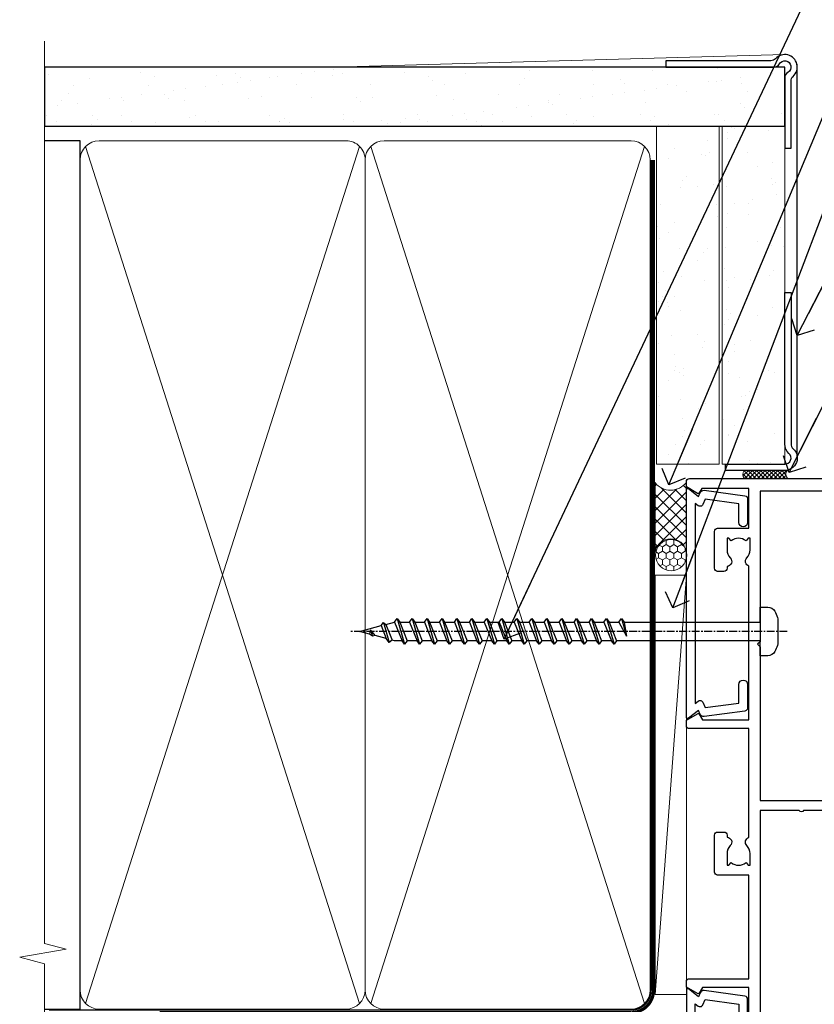
# Model space of a CAD drawing. Units: millimetres. Extents: x -33 to 11353, y -284 to 1143.
# Drawn here: x 1499 to 1626, y 377 to 534 of the extents above; entities that cross this region are included whole.
import ezdxf
from ezdxf import colors
from ezdxf.entities.mleader import LeaderData, LeaderLine
from ezdxf.math import Vec2, Vec3

# ---------------------------------------------------------------- set-up
doc = ezdxf.new("R2010")
doc.units = ezdxf.units.MM
doc.linetypes.add('CENTER', pattern=[2, 1.25, -0.25, 0.25, -0.25])
doc.linetypes.add('Dashed', pattern=[564.4444465637206, 282.2222232818604, -282.2222232818602])
doc.layers.add('Aluminium Systems Ltd Joinery Detail', color=7, linetype='Continuous')
doc.layers.add('Aluminium Systems Ltd Notes', color=7, linetype='Continuous')
doc.styles.get("Standard").update_dxf_attribs({"font": 'arial.ttf'})
pattern_1 = [(37.50000000000001, (0, 0), (-0.2400046943976069, 7.341198559940135), [0, -5.791200000000001, 0, -6.476999999999999, 0, -6.191249999999999]), (7.499999999999999, (0, 0), (6.74284924707004, 10.75237650852531), [0, -3.124200000000001, 0, -5.2197, 0, -2.00025]), (327.5, (-4.686299999999999, 0), (11.86488555362187, 0.02155777017818643), [0, -1.905, 0, -6.858, 0, -8.9535]), (317.5, (-4.686299999999999, 0), (11.45334678708446, 3.343939848858244), [0, -0.9524999999999999, 0, -4.495799999999999, 0, -5.1435])]

# ---------------------------------------------------------------- blocks, each defined once
blk = doc.blocks.new('_Open90')
at = {"color": 0, "linetype": 'ByBlock', "lineweight": -2}
for p, q in [((-0.5, 0.5), (0, 0)), ((0, 0), (-2.439666651745029, 0)), ((0, 0), (-0.5, -0.5))]:
    blk.add_line(p, q, dxfattribs=at)
blk = doc.blocks.new('WS8G75Pan')
at = {"linetype": 'CENTER', "lineweight": -2}
blk.add_line((-2.842170943040401e-14, 4.31874977999999), (2.842170943040401e-14, -65.56249499999996), dxfattribs=at)
at = {"lineweight": -2}
for p, q in [((-1.494791550000002, 0), (1.494791549999945, 0)), ((-2.049999839999828, -22.17007205437491), (0.7473957749999727, -21.35416499999997)), ((-1.494791549999434, -22.58405656661239), (0.7473957749999727, -21.35416499999997)), ((-1.49479155000023, -21.75608754213772), (0.7473957749999727, -21.35416499999997)), ((-2.049999839999856, -24.56173853437491), (2.04999984000014, -23.3659052943749)), ((-1.49479155000023, -24.14775402213769), (1.494791550000087, -22.95192078213731)), ((-1.494791549999462, -24.97572304661236), (1.494791550000087, -23.77988980661229)), ((-2.049999839999884, -26.95340501437491), (2.04999984000014, -25.7575717743749)), ((-1.494791550000258, -26.53942050213772), (1.494791550000087, -25.34358726213731)), ((-1.494791549999491, -27.36738952661236), (1.494791550000087, -26.17155628661229)), ((-2.049999839999884, -29.34507149437488), (2.04999984000014, -28.14923825437489)), ((-1.494791550000258, -28.93108698213769), (1.494791550000087, -27.73525374213727)), ((-1.494791549999491, -29.75905600661235), (1.494791550000087, -28.56322276661228)), ((-2.049999839999714, -31.73673797437485), (2.049999840000282, -30.54090473437483)), ((-1.494791550000116, -31.32275346213763), (1.49479155000023, -30.12692022213724)), ((-1.49479154999932, -32.1507224866123), (1.49479155000023, -30.95488924661223)), ((-2.049999839999714, -34.12840445437482), (2.049999840000282, -32.93257121437483)), ((-1.494791550000116, -33.71441994213762), (1.49479155000023, -32.51858670213721)), ((-1.49479154999932, -34.54238896661229), (1.49479155000023, -33.34655572661219)), ((-2.049999839999572, -36.52007093437476), (2.049999840000424, -35.32423769437477)), ((-1.494791549999945, -36.10608642213757), (1.494791550000372, -34.91025318213718)), ((-1.494791549999178, -36.93405544661223), (1.494791550000372, -35.73822220661214)), ((-2.049999839999572, -38.91173741437478), (2.049999840000424, -37.71590417437477)), ((-1.494791549999945, -38.49775290213756), (1.494791550000372, -37.30191966213715)), ((-1.494791549999178, -39.32572192661223), (1.494791550000372, -38.12988868661216)), ((-2.049999839999572, -41.30340389437475), (2.049999840000453, -40.10757065437474)), ((-1.494791549999945, -40.88941938213756), (1.4947915500004, -39.69358614213715)), ((-1.494791549999178, -41.7173884066122), (1.494791550000372, -40.52155516661213)), ((-2.049999839999401, -43.69507037437469), (2.049999840000595, -42.49923713437471)), ((-1.494791549999803, -43.2810858621375), (1.494791550000542, -42.08525262213709)), ((-1.494791549999007, -44.10905488661217), (1.494791550000514, -42.91322164661207)), ((-2.049999839999401, -46.08673685437469), (2.049999840000567, -44.89090361437468)), ((-1.494791549999803, -45.67275234213747), (1.494791550000514, -44.47691910213709)), ((-1.494791549999007, -46.50072136661214), (1.494791550000514, -45.30488812661207)), ((-1.494791549999661, -48.06441882213744), (1.494791550000684, -46.86858558213703)), ((-2.049999839999259, -48.47840333437463), (2.049999840000737, -47.28257009437462)), ((-1.494791549998865, -48.89238784661208), (1.494791550000656, -47.69655460661201)), ((-2.049999839999259, -50.87006981437463), (2.049999840000709, -49.67423657437462)), ((-1.494791549999661, -50.45608530213741), (1.494791550000656, -49.260252062137)), ((-1.494791549998865, -51.28405432661208), (1.494791550000656, -50.08822108661201)), ((-1.494791549999661, -52.84775178213741), (1.494791550000656, -51.651918542137)), ((-2.049999839999259, -53.2617362943746), (2.049999840000709, -52.06590305437459)), ((-1.494791549998894, -53.67572080661208), (1.494791550000656, -52.47988756661198)), ((-2.049999839999117, -55.65340277437457), (2.049999840000851, -54.45756953437456)), ((-1.494791549999519, -55.23941826213735), (1.494791550000798, -54.04358502213694)), ((-1.494791549998752, -56.06738728661202), (1.494791550000798, -54.87155404661195)), ((-1.494791549999519, -57.63108474213735), (1.494791550000798, -56.43525150213694)), ((-2.049999839999145, -58.04506925437454), (2.049999840000851, -56.84923601437453)), ((-1.494791549998752, -58.45905376661202), (1.494791550000798, -57.26322052661192)), ((-1.425021315915927, -60.25445033151692), (1.77420242398739, -59.32134340737844)), ((-1.122362868667352, -59.87377974960444), (1.391833638109091, -58.86810114689365)), ((-0.9219856073426911, -60.62159786954956), (1.143347323736492, -59.79546469711769)), ((-0.2276513469640236, -62.29688390390595), (0.7695560966906214, -62.00603173284003))]:
    blk.add_line(p, q, dxfattribs=at)
blk.add_lwpolyline([(-1.494791550000002, 0), (-3.88645803, 0), (-3.88645803, 1.209441138255954, -0.2694477011433205), (-3.239620007948673, 2.322600100564415, -0.05750947552296399), (-2.241471283772142, 2.748281615151967, -0.07218085631326594), (-1.755878399918998, 2.81874977999999), (1.755878399919112, 2.81874977999999, -0.07218085631328257), (2.24147128377237, 2.74828161515191, -0.05750947552294939), (3.239620007948702, 2.322600100564415, -0.26944770114332), (3.88645803, 1.209441138255954), (3.88645803, 0), (1.494791549999945, 0), (1.494791549999945, -22.95192078213736), (2.049999839999998, -23.36590529437495), (1.494791549999945, -23.77988980661232), (1.494791550000087, -25.34358726213731), (2.04999984000014, -25.7575717743749), (1.494791550000087, -26.17155628661229), (1.494791550000087, -27.73525374213727), (2.04999984000014, -28.14923825437489), (1.494791550000087, -28.56322276661228), (1.49479155000023, -30.12692022213724), (2.049999840000282, -30.54090473437483), (1.49479155000023, -30.95488924661223), (1.49479155000023, -32.51858670213721), (2.049999840000282, -32.93257121437483), (1.49479155000023, -33.34655572661219), (1.494791550000372, -34.91025318213718), (2.049999840000424, -35.32423769437477), (1.494791550000372, -35.73822220661214), (1.494791550000372, -37.30191966213715), (2.049999840000424, -37.71590417437474), (1.494791550000372, -38.12988868661213), (1.494791550000542, -39.69358614213712), (2.049999840000623, -40.10757065437468), (1.494791550000542, -40.52155516661207), (1.494791550000542, -42.08525262213709), (2.049999840000595, -42.49923713437468), (1.494791550000514, -42.91322164661207), (1.494791550000684, -44.47691910213706), (2.049999840000737, -44.89090361437462), (1.494791550000684, -45.30488812661201), (1.494791550000684, -46.86858558213703), (2.049999840000737, -47.28257009437462), (1.494791550000684, -47.69655460661201), (1.494791550000826, -49.26025206213697), (2.049999840000879, -49.67423657437456), (1.494791550000826, -50.08822108661195), (1.494791550000826, -51.65191854213697), (2.049999840000879, -52.06590305437456), (1.494791550000826, -52.47988756661192), (1.494791550000969, -54.04358502213691), (2.049999840001021, -54.4575695343745), (1.494791550000969, -54.87155404661189), (1.494791550000969, -56.43525150213688), (2.049999840001021, -56.8492360143745), (1.494791550000969, -57.26322052661186), (1.494791550001082, -58.48385698867136), (1.391833638109091, -58.86810114689365), (1.77420242398739, -59.32134340737844), (1.143347323736492, -59.79546469711769), (0.6740575242012881, -61.54687807245682), (0.7695560966906498, -62.00603173284), (0.4255712098287177, -62.47424162268084), (2.842170943040401e-14, -64.06249499999996), (-0.9219856073426911, -60.62159786954956), (-1.425021315915927, -60.25445033151692), (-1.122362868667352, -59.87377974960444), (-1.494791549998752, -58.4838569886798), (-1.494791549998752, -58.45905376661182), (-2.049999839998804, -58.04506925437445), (-1.494791549998951, -57.63108474213701), (-1.494791549998894, -56.06738728661188), (-2.049999839998947, -55.65340277437451), (-1.494791549999093, -55.23941826213706), (-1.494791549998894, -53.67572080661188), (-2.049999839998947, -53.26173629437451), (-1.494791549999121, -52.84775178213707), (-1.494791549999036, -51.28405432661194), (-2.049999839999089, -50.87006981437457), (-1.494791549999263, -50.45608530213713), (-1.494791549999036, -48.89238784661197), (-2.049999839999089, -48.47840333437458), (-1.494791549999263, -48.06441882213713), (-1.494791549999206, -46.50072136661203), (-2.049999839999259, -46.08673685437464), (-1.494791549999405, -45.67275234213719), (-1.494791549999178, -44.10905488661203), (-2.049999839999259, -43.69507037437464), (-1.494791549999405, -43.28108586213719), (-1.494791549999348, -41.71738840661209), (-2.049999839999401, -41.3034038943747), (-1.494791549999547, -40.88941938213725), (-1.494791549999348, -39.32572192661209), (-2.049999839999401, -38.9117374143747), (-1.494791549999547, -38.49775290213728), (-1.494791549999519, -36.93405544661215), (-2.049999839999572, -36.52007093437476), (-1.494791549999718, -36.10608642213734), (-1.494791549999519, -34.54238896661215), (-2.049999839999572, -34.12840445437479), (-1.494791549999718, -33.71441994213734), (-1.494791549999661, -32.15072248661221), (-2.049999839999714, -31.73673797437485), (-1.49479154999986, -31.3227534621374), (-1.494791549999661, -29.75905600661221), (-2.049999839999714, -29.34507149437485), (-1.49479154999986, -28.9310869821374), (-1.494791549999803, -27.36738952661227), (-2.049999839999856, -26.95340501437491), (-1.494791550000002, -26.53942050213746), (-1.494791549999803, -24.97572304661227), (-2.049999839999856, -24.56173853437491), (-1.494791550000002, -24.14775402213746), (-1.494791549999775, -22.5840565666123), (-2.049999839999828, -22.17007205437491), (-1.494791550000002, -21.75608754213749), (-1.494791550000002, 5.684341886080801e-14)], format="xyb", close=True, dxfattribs=at)
for points in [[(-1.494791550000002, 0), (-2.637394075508354, 0)], [(0.6740575242012881, -61.54687807245682), (-0.2276513469640236, -62.29688390390595), (0.4255712098287177, -62.47424162268084)]]:
    blk.add_lwpolyline(points, dxfattribs=at)
blk = doc.blocks.new('A724-21702')
at = {"color": 0, "flags": 128}
blk.add_lwpolyline([(2.590514084781717, 2.630274416370526), (1.745954026422623, 3.024099239354427), (2.474869480991174, 8.400005590016121), (5.45227070443525, 8.400005590016121, 0.9999999999999999), (5.45227070443525, 9.800005590015758), (1.688664533853171, 9.800005590015758, 0.375269837926041), (1.193198232073769, 9.36718552601667), (0.3080262170331025, 2.838853841923196, 0.3296728300289797), (0.6486394913229105, 2.211731907718786), (1.285802639783469, 1.914617852099809), (0.04239784927813162, 0.3231322950643971, 0.6248693519078697), (0.1999999999998181, 0), (36.60453706254293, -6.821210263296962e-13, 0.6248693519077947), (36.76213921326473, 0.3231322950645108), (35.51873442276019, 1.914617852099809), (36.15589757122052, 2.211731907718786, 0.3284042794703272), (36.49688617631205, 2.836132503142835), (35.61134517681285, 9.36718552601667, 0.3752698379260364), (35.11587887503356, 9.800005590015758), (31.35227270445148, 9.800005590015758, 0.9999999999999999), (31.35227270445148, 8.400005590016121), (34.32967392789533, 8.400005590016121), (35.05858900506928, 3.024102022720626), (34.21402297776103, 2.630274416370526, 0.4823427408189074), (34.03132673182745, 1.86928978518813), (34.39797609566222, 1.399999999998954), (2.40656096688349, 1.400000000002706), (2.773210330716211, 1.86928978518813, 0.4823427408185345)], format="xyb", close=True, dxfattribs=at)
blk = doc.blocks.new('A725-21745')
at = {"flags": 128}
blk.add_lwpolyline([(37.11646801240383, 20.91461760752128), (38.35987280291066, 19.3231320504845, -0.6248693519088664), (38.2022706521893, 18.99999975541897), (5.307024864736547, 18.99999975542147, -0.3022673053222528), (3.231717466711387, 17.61925184987041), (2.000000115047413, 17.61925184987041, 0.414213562373095), (1.500000115047413, 17.11925184987041), (1.500000115047413, 6.49573132744473, -0.6858526540293893), (2.123585020710351, 5.139621297385304, 0.1952598447287123), (1.600000115047777, 3.850000036120321), (1.600000115049596, 2.000000036121776), (1.897665797368944, 2.000000036121776), (2.260843037126492, 2.432817816351545, 0.3639702342667938), (4.639157192967076, 2.432817816350791), (5.0023344327237, 2.000000036121776), (5.300000115044867, 2.000000036119957), (5.300000115046686, 3.850000036118502, 0.1952598447290732), (4.776415209384112, 5.139621297385304, -0.9999999999999999), (5.92358502070465, 6.254969415237454, -0.195259844728987), (6.900000115043412, 3.850000036120321), (6.900000115045231, 0.5000000361217758, -0.4142135623741608), (6.400000115045231, 3.612177579270792e-08), (0.5000001150474134, 3.612359478211147e-08, -0.4142135623720295), (1.150474133737589e-07, 0.5000000361217758), (1.150455943843554e-07, 18.50000003612178, -0.4142135623752261), (0.5000001150474134, 19.00000003612359), (1.491733031867597, 19.00000003611996), (1.828126217074868, 19.58265012422299, -0.414213562371763), (2.101331297830804, 19.65585520497912), (2.85671746670775, 19.21973279703371, 1.000000000002101), (3.606717466712297, 20.51877090270868), (2.099999209467541, 21.38867509413313, -0.9999999999986869), (2.699999209471933, 22.42790557867107), (4.206717466717208, 21.558001387248, -0.1544523861771689), (5.000744966466115, 20.68964304016895, 0.2920433047074474), (5.454341760832875, 20.39999975542224), (35.99570968530858, 20.39999975541861), (35.62906032147291, 20.86928954060778, -0.4823427408185513), (35.8117565674074, 21.63027417179029), (36.65632259471747, 22.02410177814119), (35.9274075175417, 27.4000053454368), (32.95000629409694, 27.4000053454368, -0.9999999999999999), (32.95000629409694, 28.80000534543552), (36.71361246468038, 28.80000534543461, -0.3752698379243242), (37.20907876645651, 28.36718528143687), (38.09461976595773, 21.83613225856271, -0.3284042794683215), (37.75363116086702, 21.21173166314027)], format="xyb", close=True, dxfattribs=at)
blk = doc.blocks.new('A751-21598')
at = {"flags": 128}
for points in [[(70.1000020845502, 27.65000756325961), (70.10000208455952, 26.900007563256), (68.50000004194865, 26.900007563256), (68.50000004194865, 39.90001715993486), (70.10000208455588, 39.90001715993486), (70.10000208454977, 39.15001715993395, 0.9999999999999999), (71.00000004194658, 39.15001715992656), (71.00000004194658, 42.40001415993294, 0.9999999999999999), (70.00000004194683, 42.40001415993294), (70.00000004194683, 41.30001715993268), (68.50000004194865, 41.30001715993268), (68.50000004194689, 49.00000215993197), (70.00000004194689, 49.00000215993197), (70.00000004194709, 47.90000515993353, 0.999999999999943), (71.00000004194663, 47.90000515993364), (71.00000004194686, 49.5000001599239, 0.4142135623731283), (70.50000004194686, 50.00000015992401), (37.00000004203235, 50.00000015992401, 0.414213562373095), (36.50000004203235, 49.50000015992401), (36.50000004203235, 48.20000015992838, 0.9999999999999999), (37.40000004202653, 48.20000015992838), (37.40000004202653, 49.00000015992401), (38.90000004202653, 49.00000015992401), (38.90000004202651, 43.50000015992401), (37.40000004202651, 43.50000015992401), (37.40000004202651, 44.30000015992692, 0.9999999999999999), (36.50000004203233, 44.30000015992692), (36.50000004203233, 43.00000015992401, 0.414213562373095), (37.00000004203233, 42.50000015992401), (38.90000004202651, 42.50000015992401), (38.90000004202651, 34.8000001599269), (36.90000004203378, 34.8000001599269, 0.9999999999999999), (36.90000004203378, 34.00000015992399), (38.90000004202651, 34.00000015992399), (38.90000004202651, 31.00000015992399), (28.28867545065353, 31.00000015992319, 0.2679491924322215), (27.85566274876084, 30.75000015992384), (26.55662464308173, 28.50000015992399), (22.00000031605944, 28.50000015992399), (22.00000031605944, 30.00000015992399), (23.50000031605944, 30.00000015992399, 0.9999999999999999), (23.50000031605944, 31.00000015992399), (0.500000041945043, 31.00000015992399, 0.414213562373095), (4.194504299448454e-08, 30.50000015992399), (4.193611857772339e-08, 0.5000001119640274, 0.4142135623731783), (0.5000000419361186, 1.119638852742355e-07), (1.333966842972956, 1.119638852742355e-07), (2.373203711535666, 1.800011169422959, 0.4142135623689479), (2.299998630775974, 2.073216250179598), (1.599998630782466, 2.477361438613627), (1.599998630786104, 10.00001124600436), (7.950000041928831, 10.00001124600533), (7.950000041929002, 5.000011246000525, 0.4142135623720295), (8.450000041926955, 4.500011246000753), (14.35000004192628, 4.500011246004163, 0.4142135623729452), (14.85000004192602, 5.000011246004163), (14.85000004192602, 6.000011246004163, 0.414213562373095), (14.35000004192602, 6.500011246004163), (14.04573133325201, 6.500011246003368, 0.6408239254472167), (12.6896213031925, 7.023596151665572, -0.1952598447288701), (11.40000004192746, 6.500011246005073), (9.55000004192891, 6.500011246005073), (9.55000004192891, 6.79767692832624), (9.982817822157614, 7.160854168084427, -0.3639702342664408), (9.982817822158552, 9.539168323923917), (9.55000004192891, 9.902345563682815), (9.55000004192891, 10.20001124600398), (11.40000004192746, 10.20001124600216, -0.1952598447288623), (12.6896213031925, 9.676426340341692, 0.5542191990959229), (14.00722956979826, 10.00001124600618), (38.6000000419248, 10.00001124600618), (38.6000000419248, 2.592820406392832), (37.70000004192752, 2.073205164124573, 0.4142135623808338), (37.62679496117477, 1.80000008336421), (38.66602545574992, 6.597255719498207e-08), (39.50000009707219, 1.579551849317795e-07, 0.4142135300680742), (40.00000004192407, 0.5000001579551849), (40.00000004192407, 10.00001124600618), (56.55000004192883, 10.00001124601178), (56.550000041929, 5.000011246000525, 0.4142135623720295), (57.05000004192695, 4.500011246000753), (62.95000004192627, 4.500011246004163, 0.4142135623729452), (63.45000004192602, 5.000011246004163), (63.45000004192602, 6.000011246004163, 0.414213562373095), (62.95000004192602, 6.500011246004163), (62.645731333252, 6.500011246003368, 0.6408239254472167), (61.28962130319246, 7.023596151665572, -0.1952598447288701), (60.00000004192748, 6.500011246005073), (58.15000004192893, 6.500011246005073), (58.15000004192893, 6.79767692832624), (58.58281782215764, 7.160854168084455, -0.3639702342664408), (58.58281782215855, 9.539168323923917), (58.15000004192893, 9.902345563682815), (58.15000004192893, 10.20001124600398), (60.00000004192748, 10.2000112460039, -0.1952598447288623), (61.28962130319246, 9.676426340341692, 0.5542192105843189), (62.60722957858707, 10.00001127272191), (79.99999904191378, 10.00001088315608), (79.99999904191378, 0.5000001579478806, 0.4142135300686569), (80.49999898676666, 1.579478805524559e-07), (81.33397362808796, 6.596525281565846e-08), (82.37320412266442, 1.80000008335611, 0.4142135623810611), (82.29999904190825, 2.073205164115933), (81.39999904191302, 2.59282040638584), (81.39999904191305, 10.00001124599891), (105.9927705140582, 10.00001124600155, 0.5542191990939607), (107.3103787806624, 9.676426340341663, -0.1952598447288596), (108.6000000419274, 10.20001124600211), (110.450000041926, 10.20001124600392), (110.450000041926, 9.902345563682758), (110.0171822616964, 9.53916832392386, -0.3639702342664493), (110.0171822616973, 7.160854168084313), (110.450000041926, 6.797676928326126), (110.450000041926, 6.500011246005016), (108.6000000419274, 6.500011246005016, -0.1952598447288622), (107.3103787806624, 7.023596151665487, 0.6408239254472272), (105.9542687506029, 6.500011246003311), (105.6500000419295, 6.500011246003709, 0.4142135623734613), (105.1500000419288, 6.000011246004135), (105.1500000419288, 5.000011246003965, 0.4142135623729452), (105.6500000419286, 4.500011246003936), (111.5500000419257, 4.500011246000895, 0.4142135623732282), (112.0500000419259, 5.000011246000867), (112.0500000419261, 10.00001124600161), (118.4000004530502, 10.00001124600064), (118.4000004530538, 2.477361438609023), (117.7000004530602, 2.073216250176785, 0.414213562369494), (117.6267953723043, 1.800011169419889), (118.6660322132284, 1.598241112787946e-07), (119.4999990419415, 1.598242249656323e-07, 0.4142135623730451), (119.9999990419415, 0.5000001598241965), (119.9999990419447, 49.5000001599339, 0.414213562373095), (119.4999990419447, 50.0000001599339), (116.5000000419469, 50.0000001599339, 0.414213562373095), (116.0000000419469, 49.5000001599339), (116.0000000419469, 47.90000415993399, 0.9999999999999999), (116.9999980419462, 47.90000415993399), (116.9999980419462, 49.00000215993185), (118.4999990419447, 49.00000215993185), (118.4999990419428, 41.30001715993257), (116.9999980419462, 41.30001715993257), (116.9999980419455, 42.40001415993441, 1.000000000000057), (115.9999980419462, 42.40001415993373), (115.9999980419482, 39.15137301435078, 0.9999999999999999), (116.8999959993487, 39.15137301435135), (116.8999959993388, 39.90001715993475), (118.4999990419429, 39.90001715993475), (118.4999990419429, 26.90000756325591), (116.899995999339, 26.90000756325594), (116.8999959993459, 27.64865170882697, 0.9999999999999999), (115.999998041956, 27.64865170883533), (115.9999980419444, 26.40000756325963, 0.4142135623763416), (116.4999980419453, 25.900007563255), (117.499999041941, 25.90000756325682, -0.4142135623735446), (117.9999990419417, 25.40000756325682), (117.9999990419399, 11.80000015992962), (93.90000004194678, 11.80000015992965), (93.50000004194675, 11.40000015992962), (93.10000004194677, 11.80000015992962), (68.50000004194996, 11.80000015992962), (68.5000000419505, 25.90000756325779), (70.50000004195192, 25.90000756325585, 0.4142135623770242), (71.0000000419524, 26.40000756326208), (71.00000004193683, 27.65000756327083, 1.000000000000028)], [(47.77358123797592, 45.06037889866042, -0.1952598447288622), (47.24999633231371, 46.3500001599254), (47.24999633231366, 48.20000015992395), (47.54766201463482, 48.20000015992395), (47.91083925439378, 47.76718237969436, -0.363970234266435), (50.28915341023321, 47.76718237969527), (50.65233064999137, 48.20000015992395), (50.94999633231254, 48.20000015992395), (50.94999633231254, 46.3500001599254, -0.1952598447288622), (50.42641142665207, 45.06037889866042, 0.999999999999995), (51.57358123797241, 43.94503078080874, 0.1952598447288622), (52.54999633231253, 46.3500001599254), (52.54999633231256, 48.40000015992399), (66.90000004194832, 48.40000015992399), (66.90000004194829, 25.80001836103645), (65.63591672894935, 25.59485165369691, 1.004500192607277), (65.76762639171005, 24.80577645964641), (66.90000004194638, 25.00001836103991), (66.90000004195045, 18.74641942199844, 0.5773502691896031), (66.90000004195085, 18.05359909897089), (66.90000004195488, 11.80000015992962), (1.600000041945378, 11.80000015992962), (1.600000041945378, 25.00001836104082), (2.732373692183614, 24.80577645964641, 1.00450019260711), (2.864083354944455, 25.59485165369688), (1.600000041945378, 25.80001836103554), (1.600000041945378, 29.40000015992399), (20.40000031605945, 29.40000015992396), (20.40000031605945, 28.50000015992399, 0.414213562373095), (22.00000031605944, 26.90000015992399), (26.55662464308173, 26.90000015992399, 0.2679491924308934), (27.94226528913615, 27.70000015992281), (28.92376074676068, 29.40000015992322), (38.90000004202665, 29.40000015992399, 0.4142135623730701), (40.5000000420265, 31.00000015992399), (40.50000004202653, 48.40000015992399), (45.64999633231545, 48.40000015992399), (45.64999633231542, 46.3500001599254, 0.1952598447288622), (46.62641142665558, 43.94503078080874, 0.999999999999995)]]:
    blk.add_lwpolyline(points, format="xyb", close=True, dxfattribs=at)
blk = doc.blocks.new('AC40 Sliding Window Jamb')
at = {"layer": 'Aluminium Systems Ltd Joinery Detail', "extrusion": (0, 0, -1), "zscale": -1, "rotation": 90}
for name, p in [('A751-21598', (1.19999855392166, -119.9999990419152)), ('A725-21745', (20.19999803326846, -119.9999989999828))]:
    blk.add_blockref(name, p, dxfattribs=at)
at = {"layer": 'Aluminium Systems Ltd Joinery Detail', "xscale": -1, "rotation": 270}
blk.add_blockref('A724-21702', (-1.199998395973353, -38.37589451772925), dxfattribs=at)
at = {"layer": 'Aluminium Systems Ltd Joinery Detail', "rotation": 270}
blk.add_blockref('WS8G75Pan', (10.60001274185106, -24.44944806708554), dxfattribs=at)
blk = doc.blocks.new('EIFS Recessed CC AC40 Liner')
at = {"layer": 'Aluminium Systems Ltd Joinery Detail', "lineweight": 5}
h = blk.add_hatch(dxfattribs=at)
h.set_pattern_fill('HONEY', color=256, scale=0.2211125000000359, angle=360, style=0)
h.set_pattern_definition([(9.213864076586628e-15, (-519.4142872329649, -268.0206221861987), (1.053048281250171, 0.6079775633750983), [0.7020321875001139, -1.404064375000228]), (119.9999999999999, (-519.4142872329649, -268.0206221861987), (-1.053048155438884, 0.6079777812866397), [0.7020321875000984, -1.404064375000197]), (59.99999999999994, (-519.4142872329649, -268.0206221861987), (1.258112869470804e-07, 1.215955344661738), [-1.404064375000228, 0.7020321875001139])])
edge = h.paths.add_edge_path()
edge.add_arc((50.50294593579656, 2.930979210814257), 2.5, 180.0000000000001, 360.00000000000006, ccw=False)
edge.add_arc((50.50294593579656, 2.930979210814257), 2.5, 0, 180.0000000000001, ccw=False)
h = blk.add_hatch(dxfattribs=at)
h.set_pattern_fill('NET', color=256, scale=0.4422249999999999, angle=225, style=0)
h.set_pattern_definition([(315, (-1886.873538686217, 4373.742375906659), (-0.9928234407849511, -0.9928234407849515), []), (225, (-1886.873538686217, 4373.742375906659), (-0.9928234407849515, 0.9928234407849511), [])])
edge = h.paths.add_edge_path()
edge.add_line((62.10274991672122, 5.494285773671436), (51.35981309694444, 5.500840232578412))
edge.add_arc((50.52341457005878, 3.035978274694571), 2.602903564714436, 283.05461229937526, 431.25644836746125, ccw=False)
edge.add_line((51.11135761231344, 0.5003462141885393), (62.14736548150177, 0.5003462141885393))
edge.add_arc((64.05151160936475, 3.014526820814353), 3.153866927914105, 128.1626499734255, 232.8610770962096, ccw=False)
at = {"layer": 'Aluminium Systems Ltd Joinery Detail'}
h = blk.add_hatch(dxfattribs=at)
h.set_pattern_fill('AR-SAND', color=256, scale=0.15)
h.set_pattern_definition(pattern_1)
h.paths.add_polyline_path([(119.1093203646597, -4.737179404821291), (65.04878475118039, -4.73717940482311), (65.04878475118039, 5.26282059517689), (119.1093203646597, 5.262820595178709)])
h = blk.add_hatch(dxfattribs=at)
h.set_pattern_fill('AR-SAND', color=256, scale=0.15)
h.set_pattern_definition(pattern_1)
h.paths.add_polyline_path([(119.1093203646597, -15.23717940482129), (65.04878475118039, -15.23717940482311), (65.04878475118039, -5.23717940482311), (119.1093203646597, -5.237179404821291)])
at = {"layer": 'Aluminium Systems Ltd Joinery Detail', "lineweight": 5}
h = blk.add_hatch(dxfattribs=at)
h.set_pattern_fill('ANSI37', color=256, scale=0.15)
h.set_pattern_definition([(45.00000000000001, (-222.0299923433804, -560.2450245033288), (-0.3367596045400932, 0.3367596045400932), []), (135, (-222.0299923433804, -560.2450245033288), (-0.3367596045400932, -0.3367596045400932), [])])
edge = h.paths.add_edge_path()
edge.add_arc((63.43907773430055, -9.504621740348739), 0.9866125402710012, 51.83121232280979, 132.263901216659)
edge.add_line((62.77553504104344, -8.7744742217983), (62.77553504104344, -15.78270040966891))
edge.add_arc((63.4856657024402, -16.29419281424452), 0.8751628626695301, 45.838321747589305, 144.2355755388267, ccw=False)
edge.add_arc((66.04878475113128, -15.23717940483039), 1.99999999995119, 179.9999999997916, 192.3918244982081, ccw=False)
edge.add_line((64.04878475118039, -15.23717940482311), (64.04878475118005, -8.728953216952505))
blk.add_line((-19.78003373320826, 5.500840232580231), (47.30397594430451, 0.5003462141885393), dxfattribs=at)
at = {"layer": 'Aluminium Systems Ltd Joinery Detail'}
for p, q in [((62.77553504104435, -8.7744742217983, -1), (62.77553504104435, -15.78270040966891, -1)), ((66.04878475118039, -17.23717940482311, -1), (129.0595730505493, -17.23718239786649))]:
    blk.add_line(p, q, dxfattribs=at)
at = {"layer": 'Aluminium Systems Ltd Joinery Detail', "lineweight": 5}
blk.add_lwpolyline([(-19.78003373320826, 5.500840232580231), (47.30397594429633, 5.500840232578412), (47.30397594430451, 0.5003462141885393), (-19.7800337332128, 0.5003462141885393)], close=True, dxfattribs=at)
blk.add_lwpolyline([(51.08600699286671, 5.505984466693917), (62.10274991672122, 5.494285773671436, 0.4915106188759529), (62.14736548150177, 0.5003462141885393), (51.11135761231344, 0.5003462141885393, 0.8101017670941715)], format="xyb", close=True, dxfattribs=at)
at = {"layer": 'Aluminium Systems Ltd Joinery Detail', "lineweight": 5, "elevation": -1.000000000000011}
for points in [[(65.04878475118039, -4.73717940482311), (119.1093203646597, -4.737179404821291), (119.1093203646597, 5.262820595178709), (65.04878475118039, 5.26282059517689)], [(65.04878475118039, -15.23717940482311), (119.1093203646597, -15.23717940482129), (119.1093203646597, -5.237179404821291), (65.04878475118039, -5.23717940482311)]]:
    blk.add_lwpolyline(points, close=True, dxfattribs=at)
at = {"layer": 'Aluminium Systems Ltd Joinery Detail', "elevation": -1.000000000000011}
blk.add_lwpolyline([(65.04878475118039, -5.73717940482311), (65.04878475118039, -15.23717940482311, 0.6885002580691579), (66.79414074368015, -15.90384607148917, -0.2134217652833945), (68.28485272867965, -15.23717940482311), (92.54878475118039, -15.23717940482311), (92.54878475118039, -16.23717940482311), (68.28485272867965, -16.23717940482311, 0.2134217652833893), (67.5394967361799, -16.57051273815523, -0.6885002580691693), (64.04878475118039, -15.23717940482311), (64.04878475118039, -5.73717940482311)], format="xyb", close=True, dxfattribs=at)
at = {"layer": 'Aluminium Systems Ltd Joinery Detail', "lineweight": 5, "ltscale": 0.12}
blk.add_circle((50.50294593579656, 2.930979210814257), 2.5, dxfattribs=at)
at = {"layer": 'Aluminium Systems Ltd Joinery Detail', "lineweight": 5}
for centre, radius, start, end in [((63.43905168188667, -9.503893038750903, -1), 0.9860558519677073, 51.80385569436465, 132.2912578450557), ((63.48566570244111, -16.29419281424634, -1), 0.8751628626701816, 45.8383217475748, 144.2355755388015)]:
    blk.add_arc(centre, radius, start, end, dxfattribs=at)
blk = doc.blocks.new('140mm Framing Jamb Gib')
at = {"layer": 'Aluminium Systems Ltd Joinery Detail'}
h = blk.add_hatch(dxfattribs=at)
h.set_pattern_fill('AR-SAND', color=0, scale=0.15)
h.set_pattern_definition([(37.49999999999999, (3.139013498070085, 105.8719017758449), (-0.2400046943976069, 7.341198559940135), [0, -5.791200000000001, 0, -6.476999999999999, 0, -6.191249999999999]), (7.499999999999932, (3.139013498070085, 105.8719017758449), (6.74284924707004, 10.75237650852531), [0, -3.124199999999999, 0, -5.219699999999998, 0, -2.000249999999999]), (327.5, (-1.547286501929761, 105.8719017758449), (11.86488555362187, 0.02155777017818536), [0, -1.904999999999998, 0, -6.857999999999993, 0, -8.953499999999988]), (317.5, (-1.547286501929761, 105.8719017758449), (11.45334678708446, 3.343939848858243), [0, -0.9524999999999999, 0, -4.495799999999999, 0, -5.1435])])
h.paths.add_polyline_path([(3.139013498070085, 226.845588024167), (3.139013498070085, 217.3610939837017), (121.4940665751574, 217.3610939837017), (121.4940665751574, 226.845588024167)])
at = {"layer": 'Aluminium Systems Ltd Joinery Detail', "color": 0, "lineweight": 5}
for p, q in [((121.4940695682021, 228.8439211514246, -299), (49.33538946653459, 226.8447380241677, -299)), ((9.701826416447489, 214.1554162263226), (53.5000877597289, 77.0289540810088)), ((9.701826416447489, 77.0289540810088), (53.50008775972844, 214.1554162263226)), ((55.28002721847986, 214.155416226323), (99.07828856176138, 77.02895408100926)), ((55.28002721847986, 77.02895408100926), (99.07828856176093, 214.1554162263226))]:
    blk.add_line(p, q, dxfattribs=at)
at = {"layer": 'Aluminium Systems Ltd Joinery Detail', "color": 0, "linetype": 'Continuous', "lineweight": 5, "ltscale": 0.12, "elevation": -299}
blk.add_lwpolyline([(3.139013498070085, 230.9671176232737), (3.139013498070085, 86.61488773583824), (6.572917217106692, 85.71117732735274), (-0.845107690655027, 84.44458406398462), (3.139013498070085, 83.40722086947335), (3.139013498070085, 0.2790218248728706)], dxfattribs=at)
at = {"layer": 'Aluminium Systems Ltd Joinery Detail', "color": 0, "elevation": -299}
blk.add_lwpolyline([(102.4940695682021, 226.8439211514246), (119.7620187606331, 226.8439211514246, 0.2679491924311203), (120.6280441644176, 227.3439211514246, -1.303225372841203), (121.9940695682021, 225.9778957476402, 0.267949192431124), (121.4940695682021, 225.1118703438557), (121.4940695682021, 213.8439211514246), (122.4940695682021, 213.8439211514246), (122.4940695682021, 224.6078531739248, -0.2134217652833892), (122.8274029015352, 225.3532091664247, 1.057279696267401), (120.0033575832022, 228.177254484758, -0.2134217652833941), (119.2580015907022, 227.8439211514246), (102.4940695682021, 227.8439211514246)], format="xyb", close=True, dxfattribs=at)
blk.add_lwpolyline([(3.139013498070085, 217.3610939837017), (121.4940665751574, 217.3610939837017), (121.4940665751574, 226.845588024167), (3.139013498070085, 226.845588024167)], close=True, dxfattribs=at)
at = {"layer": 'Aluminium Systems Ltd Joinery Detail', "color": 0}
blk.add_lwpolyline([(3.139013498070085, 76.13898435163378), (8.811856687072009, 76.13898435163378), (8.811856687072009, 215.0453859556985), (3.139013498070085, 215.0453859556985)], dxfattribs=at)
at = {"layer": 'Aluminium Systems Ltd Joinery Detail', "color": 0, "lineweight": 5}
for points in [[(8.811856687072009, 79.17753107176918, 0.4142135623730951), (11.85040340720786, 76.13898435163333), (51.35151076896852, 76.13898435163333, 0.414213562373095), (54.39005748910438, 79.17753107176918), (54.39005748910438, 212.0068392355622, 0.4142135623730958), (51.35151076896852, 215.0453859556981), (11.85040340720786, 215.0453859556981, 0.4142135623730941), (8.811856687072009, 212.0068392355622)], [(54.39005748910438, 79.17753107176964, 0.4142135623730951), (57.42860420924023, 76.13898435163378), (96.92971157100101, 76.13898435163378, 0.414213562373095), (99.96825829113686, 79.17753107176964), (99.96825829113686, 212.0068392355627, 0.4142135623730958), (96.92971157100101, 215.0453859556985), (57.42860420924023, 215.0453859556985, 0.4142135623730941), (54.39005748910438, 212.0068392355627)]]:
    blk.add_lwpolyline(points, format="xyb", close=True, dxfattribs=at)
at = {"layer": 'Aluminium Systems Ltd Joinery Detail', "color": 0, "linetype": 'Dashed', "lineweight": 5, "ltscale": 0.01, "const_width": 0.25, "elevation": 0.2499999999994387}
blk.add_lwpolyline([(3.814140402429416, 75.992093405692), (96.92971157100101, 76.01404773808622, 0.4175702237706213), (100.1138896965335, 79.1649618035542), (100.1142239831856, 211.9942699673472)], format="xyb", dxfattribs=at)
at = {"layer": 'Aluminium Systems Ltd Joinery Detail', "color": 0, "linetype": 'CENTER', "lineweight": 5, "ltscale": 3, "const_width": 0.5, "elevation": 1.499999999999446}
blk.add_lwpolyline([(21.52674269500255, 75.59215913507956), (96.92971157100101, 75.60107367713522, 0.4225667246231231), (100.4988325529116, 79.1649618035542), (100.4988325529116, 211.9942699673472)], format="xyb", dxfattribs=at)
blk = doc.blocks.new('Liner Jamb Text AC40 Gib')
at = {"layer": 'Aluminium Systems Ltd Notes', "color": 3, "lineweight": 5, "ltscale": 0.12}
ml = blk.add_multileader_mtext('Standard', dxfattribs=at)
ml.set_content('FIXINGS 150 FROM CORNERS AND 450 CENTRES', color=3)
ml.set_leader_properties(color=8)
ml.set_arrow_properties(name='OPEN90')
ml.build(insert=Vec2(0, 0))
ml.multileader.update_dxf_attribs({"text_left_attachment_type": 2, "text_right_attachment_type": 2})
ctx = ml.context
ctx.base_point, ctx.plane_origin = Vec3(33.95744641965109, 61.0465229724814, 1.5), Vec3(-136.478811836716, 24.7299193254421, 1.5)
ctx.left_attachment, ctx.right_attachment = 2, 2
notes = []
notes.append((ctx, [(0, (1, 1, 0), (29.4926109174412, 61.0465229724814, 1.5), (1, 0), 4.464835502209894, [(0, [(-33.12548720766608, -71.7198073029358, 1.5)], 0, [])])]))
ctx.mtext.insert, ctx.mtext.width, ctx.mtext.line_spacing_style, ctx.mtext.flow_direction = Vec3(35.9574464196503, 70.37985630581534, 1.5), 55.16606061165112, 2, 5
ml = blk.add_multileader_mtext('Standard', dxfattribs=at)
ml.set_content('WATER RESISTANT\\PAIRSEAL ON PEF ROD', color=3)
ml.set_leader_properties(color=8)
ml.set_arrow_properties(name='OPEN90')
ml.build(insert=Vec2(0, 0))
ml.multileader.update_dxf_attribs({"text_left_attachment_type": 2, "text_right_attachment_type": 2})
ctx = ml.context
ctx.base_point, ctx.plane_origin = Vec3(33.95744641965109, 39.73398018291482, 1.5), Vec3(-136.478811836716, -21.50388259892134, 1.5)
ctx.left_attachment, ctx.right_attachment = 2, 2
notes.append((ctx, [(0, (1, 1, 0), (29.4926109174412, 39.73398018291482, 1.5), (1, 0), 4.464835502209894, [(0, [(-6.754203483329547, -47.04839806098607, 1.5)], 0, [])])]))
ctx.mtext.insert, ctx.mtext.width, ctx.mtext.line_spacing_style, ctx.mtext.flow_direction = Vec3(35.9574464196503, 45.73398018291482, 1.5), 79.86544210516695, 2, 5
ml = blk.add_multileader_mtext('Standard', dxfattribs=at)
ml.set_content('FLAT PACKERS', color=3)
ml.set_leader_properties(color=8)
ml.set_arrow_properties(name='OPEN90')
ml.build(insert=Vec2(0, 0))
ml.multileader.update_dxf_attribs({"text_left_attachment_type": 2, "text_right_attachment_type": 2})
ctx = ml.context
ctx.base_point, ctx.plane_origin = Vec3(33.95744641965115, 25.381708497011, 1.5), Vec3(-124.7868928533632, 107.6712013822494, 1.5)
ctx.left_attachment, ctx.right_attachment = 2, 2
notes.append((ctx, [(0, (1, 1, 0), (28.83736840739164, 25.381708497011, 1.5), (1, 0), 5.120078012259512, [(0, [(-6.116556506325651, -66.71770722571819, 1.5)], 0, [])])]))
ctx.mtext.insert, ctx.mtext.width, ctx.mtext.defined_height, ctx.mtext.line_spacing_style, ctx.mtext.flow_direction = Vec3(35.95744641965155, 28.04837516367888, 1.5), 101.6537517503709, 9.448686068864237, 2, 5
ml = blk.add_multileader_mtext('Standard', dxfattribs=at)
ml.set_content('PLASTER OVER GIB GOLDLINE L AND CORNER TRIMS.', color=3)
ml.set_leader_properties(color=8)
ml.set_arrow_properties(name='OPEN90')
ml.build(insert=Vec2(0, 0))
ml.multileader.update_dxf_attribs({"text_left_attachment_type": 2, "text_right_attachment_type": 2})
ctx = ml.context
ctx.base_point, ctx.plane_origin = Vec3(33.95744641965115, 7.50282723928467, 1.5), Vec3(-136.4788118367159, -52.77453579062785, 1.5)
ctx.left_attachment, ctx.right_attachment = 2, 2
notes.append((ctx, [(0, (1, 1, 0), (29.49261091744125, 7.50282723928467, 1.5), (1, 0), 4.464835502209894, [(0, [(13.77209196572051, -23.14595063113211, 1.5)], 0, [])])]))
ctx.mtext.insert, ctx.mtext.width, ctx.mtext.line_spacing_style, ctx.mtext.flow_direction = Vec3(35.95744641965115, 16.83616057261816, 1.5), 79.86544210516695, 2, 5
ml = blk.add_multileader_mtext('Standard', dxfattribs=at)
ml.set_content('FLEXIBLE SEALANT IN 3-5mm GAP', color=3)
ml.set_leader_properties(color=8)
ml.set_arrow_properties(name='OPEN90')
ml.build(insert=Vec2(0, 0))
ml.multileader.update_dxf_attribs({"text_left_attachment_type": 2, "text_right_attachment_type": 2})
ctx = ml.context
ctx.base_point, ctx.plane_origin = Vec3(33.95744641965115, -11.36706131729125, 1.5), Vec3(-136.4788118367159, -78.99655112482696, 1.5)
ctx.left_attachment, ctx.right_attachment = 2, 2
notes.append((ctx, [(0, (1, 1, 0), (29.49261091744125, -11.36706131729125, 1.5), (1, 0), 4.464835502209894, [(0, [(12.46198838840246, -45.06782554675738, 1.5)], 0, [])])]))
ctx.mtext.insert, ctx.mtext.width, ctx.mtext.line_spacing_style, ctx.mtext.flow_direction = Vec3(35.95744641965115, -5.367061317291245, 1.5), 79.86544210516695, 2, 5
for ctx, leaders in notes:
    for number, flags, end, landing, length, lines in leaders:
        leader = LeaderData()
        leader.index, (leader.has_last_leader_line, leader.has_dogleg_vector, leader.attachment_direction) = number, flags
        leader.last_leader_point, leader.dogleg_vector, leader.dogleg_length = Vec3(end), Vec3(landing), length
        for number, points, colour, breaks in lines:
            line = LeaderLine()
            line.index, line.vertices, line.color, line.breaks = number, Vec3.list(points), colors.encode_raw_color(colour), breaks
            leader.lines.append(line)
        ctx.leaders.append(leader)

msp = doc.modelspace()

# ---------------------------------------------------------------- block references
at = {"layer": 'Aluminium Systems Ltd Joinery Detail'}
for name, p in [('140mm Framing Jamb Gib', (1500, 300)), ('AC40 Sliding Window Jamb', (1606.956538895564, 461.0094079154387, -299))]:
    msp.add_blockref(name, p, dxfattribs=at)
at = {"layer": 'Aluminium Systems Ltd Joinery Detail', "rotation": 90}
msp.add_blockref('EIFS Recessed CC AC40 Liner', (1606.256887170336, 398.2517736190421, -298), dxfattribs=at)
at = {"layer": 'Aluminium Systems Ltd Notes', "linetype": 'Dashed'}
msp.add_blockref('Liner Jamb Text AC40 Gib', (1609.721975986567, 507.0344838522797, -1.151119239582954), dxfattribs=at)

doc.saveas('drawing.dxf')
